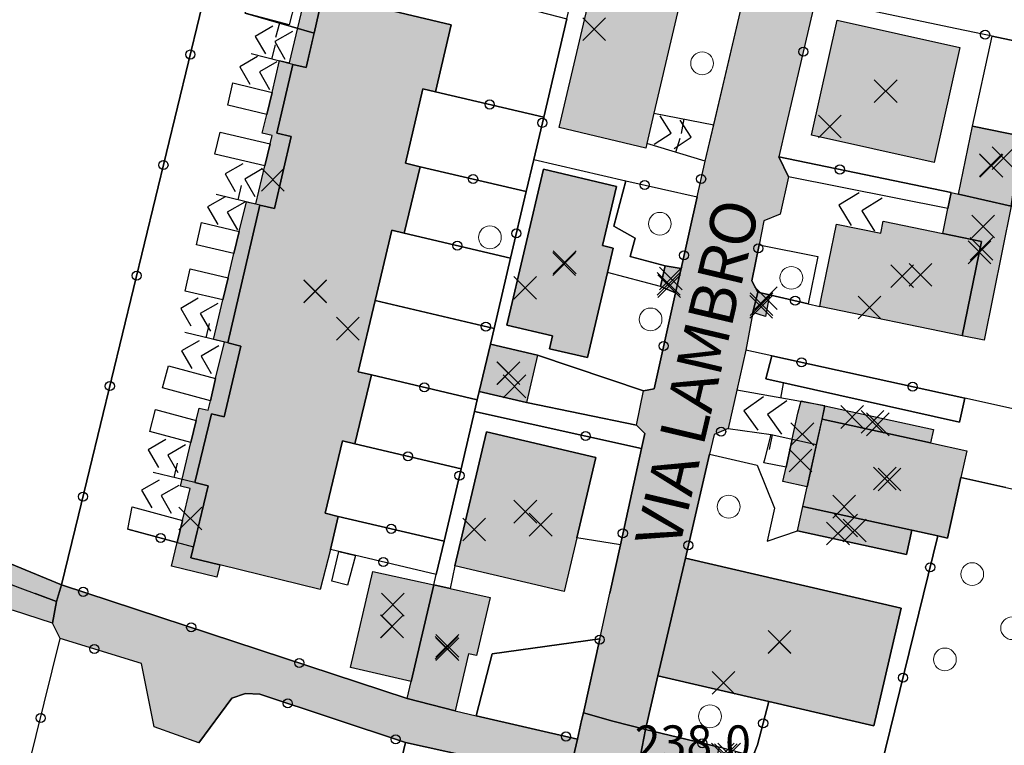
# Model space of a CAD drawing. Units: metres. Extents: x 514790 to 518610, y 5056590 to 5062810.
# Drawn here: x 516296 to 516382, y 5056982 to 5057046 of the extents above; entities that cross this region are included whole.
import ezdxf

# ---------------------------------------------------------------- set-up
doc = ezdxf.new("R2010")
doc.units = ezdxf.units.M
doc.header["$LTSCALE"] = 2
doc.header["$MEASUREMENT"] = 0
doc.header["$PDMODE"] = 3
doc.header["$PDSIZE"] = 1
for name, pattern in [('L04', [0]), ('L05', [0]), ('L10', [1.7, 1, -0.7])]:
    doc.linetypes.add(name, pattern=pattern)
for name, color, linetype in [('ALBERI', 3, 'Continuous'), ('ALBERO ISOLATO', 3, 'Continuous'), ('ALTEZZA RELATIVA EDIFICIO', 7, 'Continuous'), ('BORDO STRADA ASFALTATO', 2, 'Continuous'), ('BOX', 251, 'Continuous'), ('CAMP_EDIF_MIN', 39, 'Continuous'), ('CAMP_EDIF_RES', 35, 'Continuous'), ('CAMP_TETTOIA', 9, 'Continuous'), ('CAMP_VIAB', 8, 'Continuous'), ('CANCELLATA', 1, 'L04'), ('EDIFICIO RESIDENZIALE', 35, 'Continuous'), ('ELEMENTO DI COPERTURA TETTOIA', 7, 'Continuous'), ('ELEMENTO DIVISORIO', 1, 'L05'), ('INCROCIO PAVIMENTATO', 2, 'Continuous'), ('INGRESSO', 2, 'Continuous'), ('MARCIAPIEDE', 2, 'L10'), ('NON_IMPORTARE A060401', 7, 'Continuous'), ('ORTO', 3, 'Continuous'), ('PIANO QUOTATO', 7, 'Continuous'), ('PUNTO QUOTATO EDIFICIO GRONDA', 7, 'Continuous'), ('PUNTO QUOTATO EDIFICIO PIEDE', 7, 'Continuous'), ('RECINZIONE', 1, 'L04'), ('SCALE', 7, 'Continuous'), ("UNITA' VOLUMETRICA AL SUOLO", 253, 'Continuous'), ('VESTIZIONE ELEMENTO DIVISORIO', 1, 'Continuous'), ('VESTIZIONE RAMPE', 7, 'Continuous'), ('VESTIZIONE RECINZIONI', 1, 'Continuous'), ('VESTIZIONE VIALETTI', 3, 'Continuous'), ("VIABILITA'_Toponomastica", 1, 'Continuous')]:
    doc.layers.add(name, color=color, linetype=linetype)
doc.styles.get("Standard").update_dxf_attribs({"font": 'ARIAL.TTF'})

# ---------------------------------------------------------------- blocks, each defined once
blk = doc.blocks.new('RECI2')
at = {"layer": 'VESTIZIONE RECINZIONI'}
blk.add_circle((0, 0), 0.4, dxfattribs=at)
blk = doc.blocks.new('MURO2')
at = {"layer": 'VESTIZIONE ELEMENTO DIVISORIO'}
blk.add_line((0, 0), (0, -1.3), dxfattribs=at)

msp = doc.modelspace()

# ---------------------------------------------------------------- hatches: boundary and pattern name
at = {"layer": 'CAMP_EDIF_MIN', "linetype": 'Continuous'}
for points in [[(516382.791, 5057029.72), (516378.167, 5057030.756), (516379.402, 5057036.753), (516383.87, 5057035.835), (516383.285, 5057032.562), (516382.959, 5057030.698)], [(516378.167, 5057030.756), (516382.791, 5057029.72), (516380.426, 5057017.919), (516378.487, 5057018.318), (516380.192, 5057026.608), (516376.79, 5057027.308), (516377.24, 5057029.499), (516377.528, 5057030.899)], [(516353.774, 5057024.229), (516353.294, 5057022.097), (516351.981, 5057022.649), (516352.304, 5057024.093), (516352.386, 5057024.459)], [(516361.567, 5057021.911), (516361.194, 5057020.022), (516360.102, 5057020.349), (516360.515, 5057022.162)], [(516341.166, 5057016.606), (516340.188, 5057012.449), (516336.035, 5057013.426), (516337.011, 5057017.583)], [(516332.04, 5056996.405), (516330.047, 5056987.91), (516324.708, 5056989.149), (516326.668, 5056997.594)], [(516330.047, 5056987.91), (516332.04, 5056996.405), (516333.481, 5056996.087), (516336.996, 5056995.309), (516335.781, 5056990.188), (516335.101, 5056990.348), (516333.916, 5056985.323), (516329.701, 5056986.423)]]:
    msp.add_hatch(color=256, dxfattribs=at).paths.add_polyline_path(points)
at = {"layer": 'CAMP_EDIF_RES', "linetype": 'Continuous'}
for points in [[(516359.982, 5057057.756), (516358.569, 5057051.747), (516354.854, 5057052.62), (516351.39, 5057037.891), (516350.762, 5057035.223), (516350.668, 5057034.825), (516343.051, 5057036.616), (516348.65, 5057060.422)], [(516333.569, 5057045.656), (516332.185, 5057039.769), (516331.08, 5057040.029), (516329.543, 5057033.485), (516330.823, 5057033.184), (516329.436, 5057027.34), (516328.357, 5057027.593), (516326.877, 5057021.411), (516325.379, 5057015.153), (516326.554, 5057014.877), (516325.093, 5057008.821), (516324.013, 5057009.075), (516322.481, 5057002.704), (516323.638, 5057002.432), (516322.943, 5056999.517), (516322.055, 5056996.011), (516313.215, 5056998.178), (516310.671, 5056998.775), (516310.904, 5056999.769), (516312.183, 5057005.125), (516311.027, 5057005.403), (516312.479, 5057011.458), (516313.603, 5057011.188), (516315.081, 5057017.411), (516313.919, 5057017.688), (516316.752, 5057029.801), (516318.039, 5057029.505), (516319.499, 5057035.836), (516318.248, 5057036.122), (516319.628, 5057042.18), (516320.824, 5057041.911), (516321.505, 5057044.92), (516322.273, 5057048.309), (516325.02, 5057047.664)], [(516378.29, 5057043.663), (516376.025, 5057033.546), (516365.241, 5057035.96), (516367.507, 5057046.077)], [(516347.305, 5057023.89), (516345.542, 5057016.396), (516342.216, 5057017.178), (516342.483, 5057018.312), (516338.452, 5057019.26), (516341.674, 5057032.957), (516348.087, 5057031.449), (516346.865, 5057026.254), (516347.808, 5057026.032)], [(516371.553, 5057028.384), (516376.79, 5057027.308), (516380.192, 5057026.608), (516378.487, 5057018.318), (516365.969, 5057020.893), (516366.107, 5057021.564), (516367.458, 5057028.135), (516371.338, 5057027.337)], [(516378.377, 5057005.857), (516377.209, 5057000.526), (516376.364, 5057000.711), (516374.058, 5057001.216), (516373.588, 5056999.068), (516364.021, 5057001.165), (516364.492, 5057003.313), (516364.869, 5057005.035), (516365.684, 5057008.753), (516366.175, 5057010.992), (516366.43, 5057012.156), (516375.975, 5057010.08), (516375.716, 5057008.901), (516378.892, 5057008.205)], [(516344.613, 5057000.545), (516343.506, 5056995.832), (516333.9, 5056998.09), (516336.665, 5057009.86), (516346.272, 5057007.602)], [(516373.142, 5056994.359), (516370.724, 5056984.005), (516361.486, 5056986.146), (516351.744, 5056988.403), (516354.159, 5056998.773)]]:
    msp.add_hatch(color=256, dxfattribs=at).paths.add_polyline_path(points)
at = {"layer": 'CAMP_TETTOIA', "linetype": 'Continuous'}
for points in [[(516313.215, 5056998.178), (516312.957, 5056997.093), (516308.972, 5056998.043), (516309.473, 5057000.142), (516309.936, 5057002.083), (516310.603, 5057004.88), (516309.756, 5057005.083), (516310.674, 5057008.932), (516311.138, 5057010.875), (516311.395, 5057011.954), (516312.189, 5057011.764), (516312.39, 5057012.605), (516312.855, 5057014.554), (516313.619, 5057017.76), (516312.664, 5057017.988), (516313.493, 5057021.464), (516313.957, 5057023.408), (516314.465, 5057025.539), (516314.929, 5057027.483), (516315.554, 5057030.105), (516316.378, 5057029.909), (516317.176, 5057033.253), (516317.639, 5057035.196), (516317.812, 5057035.921), (516316.957, 5057036.125), (516317.35, 5057037.769), (516317.814, 5057039.717), (516318.481, 5057042.514), (516319.336, 5057042.31), (516321.105, 5057049.726), (516325.275, 5057048.732), (516325.02, 5057047.664), (516322.273, 5057048.309), (516320.824, 5057041.911), (516319.628, 5057042.18), (516318.248, 5057036.122), (516319.499, 5057035.836), (516318.039, 5057029.505), (516316.752, 5057029.802), (516313.919, 5057017.688), (516315.081, 5057017.411), (516313.603, 5057011.188), (516312.479, 5057011.458), (516311.027, 5057005.403), (516312.183, 5057005.125), (516310.668, 5056998.782)], [(516364.869, 5057005.035), (516362.733, 5057005.503), (516363.008, 5057006.756), (516363.547, 5057009.217), (516364.053, 5057011.524), (516364.325, 5057012.608), (516366.43, 5057012.156)]]:
    msp.add_hatch(color=256, dxfattribs=at).paths.add_polyline_path(points)
at = {"layer": 'CAMP_VIAB'}
for points in [[(516376.852, 5057096.244), (516373.143, 5057080.28), (516371.636, 5057073.81), (516371.01, 5057071.122), (516368.589, 5057060.725), (516366.563, 5057052.027), (516365.609, 5057047.933), (516363.06, 5057036.988), (516362.375, 5057034.05), (516363.237, 5057032.298), (516362.501, 5057029.02), (516361.068, 5057028.434), (516360.644, 5057026.315), (516360.011, 5057023.145), (516360.515, 5057022.162), (516360.102, 5057020.349), (516359.486, 5057017.042), (516358.685, 5057013.518), (516357.919, 5057010.152), (516356.685, 5057009.62), (516356.286, 5057007.903), (516354.159, 5056998.773), (516351.744, 5056988.403), (516350.652, 5056983.687), (516347.789, 5056984.422), (516345.189, 5056985.17), (516346.63, 5056991.67), (516347.509, 5056995.684), (516348.441, 5056999.947), (516350.293, 5057008.412), (516350.578, 5057009.716), (516349.861, 5057010.443), (516350.48, 5057013.48), (516351.399, 5057013.66), (516353.294, 5057022.097), (516353.774, 5057024.229), (516355.188, 5057030.525), (516355.898, 5057033.68), (516356.671, 5057036.877), (516358.991, 5057046.86), (516359.927, 5057050.89), (516361.961, 5057059.344), (516364.794, 5057071.89), (516365.676, 5057076.191), (516368.073, 5057087.12), (516368.397, 5057088.597), (516370.421, 5057097.819), (516373.876, 5057096.979)], [(516233.381, 5057019.758), (516233.929, 5057019.553), (516285.239, 5057000.01), (516298.867, 5056994.944), (516298.495, 5056993.031), (516295.005, 5056994.176), (516285.78, 5056997.205), (516252.655, 5057006.011), (516219.071, 5057018.003), (516218.778, 5057016.847), (516217.723, 5057012.693), (516217.399, 5057012.776), (516214.76, 5057013.427), (516215.002, 5057014.363), (516197.934, 5057019.099), (516199.951, 5057026.617), (516200.901, 5057030.158), (516201.126, 5057029.922), (516215.744, 5057025.68), (516216.305, 5057025.797), (516216.611, 5057025.983), (516217.087, 5057026.606), (516218.093, 5057027.455), (516221.747, 5057026.379), (516221.677, 5057026.069), (516221.312, 5057024.27)], [(516230.749, 5057022.512), (516232.517, 5057021.832), (516232.999, 5057021.647), (516233.972, 5057021.276), (516234.554, 5057023.026), (516287.607, 5057003.094), (516286.924, 5057001.37), (516287.835, 5057001.031), (516288.239, 5057000.881), (516290.343, 5057000.097), (516299.313, 5056996.422), (516298.867, 5056994.944), (516285.239, 5057000.01), (516286.114, 5057002.754), (516237.167, 5057020.953), (516233.381, 5057019.758), (516221.312, 5057024.27), (516221.677, 5057026.069), (516221.747, 5057026.379)], [(516344.674, 5056982.844), (516344.202, 5056980.861), (516343.914, 5056979.384), (516329.535, 5056982.553), (516316.728, 5056986.811), (516315.471, 5056986.855), (516314.283, 5056986.445), (516311.387, 5056982.513), (516307.447, 5056983.939), (516306.329, 5056989.491), (516299.189, 5056991.711), (516298.495, 5056993.031), (516298.867, 5056994.944), (516299.313, 5056996.422), (516329.701, 5056986.423), (516333.916, 5056985.323), (516335.757, 5056984.899)], [(516350.652, 5056983.687), (516350.059, 5056980.656), (516349.573, 5056978.198), (516345.812, 5056978.986), (516343.914, 5056979.384), (516344.202, 5056980.861), (516344.674, 5056982.844), (516345.036, 5056984.479), (516345.189, 5056985.17), (516347.789, 5056984.422)], [(516367.552, 5056974.633), (516349.573, 5056978.198), (516350.059, 5056980.656), (516350.652, 5056983.687), (516357.116, 5056982.129), (516356.852, 5056981.117), (516358.337, 5056980.759), (516358.595, 5056981.75), (516360.13, 5056981.359), (516359.902, 5056980.471), (516362.015, 5056979.901), (516362.246, 5056980.756), (516367.763, 5056979.361), (516370.899, 5056978.545), (516370.312, 5056976.195), (516369.806, 5056974.172)]]:
    msp.add_hatch(color=256, dxfattribs=at).paths.add_polyline_path(points)

# ---------------------------------------------------------------- linework, layer by layer
for points in [[(516365.609, 5057047.933, 238.815), (516363.06, 5057036.988, 238.662), (516362.375, 5057034.05, 238.39), (516363.237, 5057032.298, 238.792), (516362.501, 5057029.02, 238.742), (516361.068, 5057028.434, 238.822), (516360.644, 5057026.315, 238.826), (516360.011, 5057023.145, 238.832), (516360.515, 5057022.162, 238.624), (516360.102, 5057020.349, 238.342), (516359.486, 5057017.042, 238.188), (516358.685, 5057013.518, 238.736), (516357.919, 5057010.152, 238.762), (516356.685, 5057009.62, 238.762), (516356.286, 5057007.903, 238.731), (516354.159, 5056998.773, 238.532), (516351.744, 5056988.403, 238.532), (516350.652, 5056983.687, 238.007), (516347.789, 5056984.422, 238.55), (516345.189, 5056985.17, 238.213), (516346.63, 5056991.67, 238.382), (516347.509, 5056995.684, 238.202), (516348.441, 5056999.947, 238.276), (516350.293, 5057008.412, 238.421), (516350.578, 5057009.716, 238.452), (516349.861, 5057010.443, 238.412), (516350.48, 5057013.48, 238.252), (516351.399, 5057013.66, 238.212), (516353.294, 5057022.097, 238.348), (516353.774, 5057024.229, 238.285), (516355.188, 5057030.525, 238.447), (516355.898, 5057033.68, 238.085), (516356.671, 5057036.877, 238.509), (516358.991, 5057046.86, 238.442)], [(516285.239, 5057000.01, 238.5), (516298.867, 5056994.944, 238.012), (516298.495, 5056993.031, 238.012), (516295.005, 5056994.176, 238.218)], [(516344.674, 5056982.844, 238.152), (516344.202, 5056980.861, 237.845), (516343.914, 5056979.384, 237.792), (516329.535, 5056982.553, 238.733), (516316.728, 5056986.811, 238.632), (516315.471, 5056986.855, 238.623), (516314.283, 5056986.445, 238.614), (516311.387, 5056982.513, 238.62), (516307.447, 5056983.939, 238.62), (516306.329, 5056989.491, 238.62), (516299.189, 5056991.711, 238.42), (516298.495, 5056993.031, 238.012), (516298.867, 5056994.944, 238.012), (516299.313, 5056996.422, 238.42), (516329.701, 5056986.423, 237.897), (516333.916, 5056985.323, 238.039), (516335.757, 5056984.899, 238.065), (516344.674, 5056982.844, 238.152)], [(516367.552, 5056974.633, 237.975), (516349.573, 5056978.198, 237.688), (516350.059, 5056980.656, 237.836), (516350.652, 5056983.687, 238.007), (516357.116, 5056982.129, 238.161), (516356.852, 5056981.117, 238.161), (516358.337, 5056980.759, 238.186), (516358.595, 5056981.75, 238.039), (516360.13, 5056981.359, 238.233), (516359.902, 5056980.471, 238.372), (516362.015, 5056979.901, 238.372), (516362.246, 5056980.756, 238.372), (516367.763, 5056979.361, 237.839), (516370.899, 5056978.545, 237.806), (516370.312, 5056976.195, 237.829), (516369.806, 5056974.172, 237.887), (516367.552, 5056974.633, 237.975)]]:
    msp.add_polyline3d(points)
at = {"layer": 'ALBERI'}
msp.add_polyline3d([(516328.351, 5056899.674, 237.695), (516313.894, 5056834.37, 237.551), (516297.032, 5056834.917, 237.18), (516297.548, 5056837.279, 237.31), (516324.592, 5056961.792, 238.423), (516329.535, 5056982.553, 238.733), (516343.914, 5056979.384, 237.792), (516345.812, 5056978.986, 237.91), (516345.167, 5056975.636, 238.189), (516333.94, 5056924.921, 238.073), (516328.351, 5056899.674, 237.695)], dxfattribs=at)
at = {"layer": 'ALBERO ISOLATO', "lineweight": 0}
for centre in [(516355.628, 5057042.269, 238.744), (516351.911, 5057028.167, 237.862), (516336.971, 5057026.968, 238.142), (516363.473, 5057023.409, 238.826), (516351.1, 5057019.754, 237.622), (516357.964, 5057003.285, 238.862), (516379.377, 5056997.357, 237.764), (516382.886, 5056992.6, 237.772), (516376.977, 5056989.857, 237.764), (516356.321, 5056984.852, 237.832)]:
    msp.add_circle(centre, 1, dxfattribs=at)
at = {"layer": 'ALTEZZA RELATIVA EDIFICIO'}
for p in [(516371.766, 5057039.812), (516381.057, 5057033.247), (516380.021, 5057025.654), (516343.544, 5057024.773), (516352.877, 5057023.353), (516373.226, 5057023.566), (516321.608, 5057022.218), (516360.846, 5057021.103), (516338.6, 5057015.016), (516371.085, 5057010.53), (516371.692, 5057005.759), (516340.086, 5057002.846), (516369.04, 5057001.19), (516328.369, 5056992.767), (516362.44, 5056991.386), (516333.227, 5056991.05), (516357.722, 5056981.44)]:
    msp.add_point(p, dxfattribs=at)
at = {"layer": 'BORDO STRADA ASFALTATO'}
for points in [[(516365.609, 5057047.933, 238.815), (516363.06, 5057036.988, 238.662), (516362.375, 5057034.05, 238.39), (516363.237, 5057032.298, 238.792), (516362.501, 5057029.02, 238.742), (516361.068, 5057028.435, 238.822), (516360.644, 5057026.315, 238.826), (516360.011, 5057023.146, 238.832), (516360.515, 5057022.162, 238.624), (516360.102, 5057020.349, 238.342), (516359.487, 5057017.042, 238.188), (516358.685, 5057013.518, 238.736), (516357.919, 5057010.152, 238.762), (516356.685, 5057009.62, 238.762), (516356.286, 5057007.903, 238.731), (516354.159, 5056998.773, 238.532), (516351.744, 5056988.404, 238.532), (516350.652, 5056983.687, 238.007), (516357.116, 5056982.13, 238.161)], [(516290.343, 5057000.097, 238.519), (516299.313, 5056996.422, 238.42), (516329.701, 5056986.423, 237.897), (516333.916, 5056985.323, 238.039), (516335.757, 5056984.899, 238.065), (516344.674, 5056982.844, 238.152), (516345.036, 5056984.479, 238.195), (516345.19, 5056985.17, 238.213), (516346.63, 5056991.67, 238.382), (516347.508, 5056995.685, 238.202), (516348.441, 5056999.947, 238.276), (516350.293, 5057008.412, 238.421), (516350.578, 5057009.716, 238.452), (516349.861, 5057010.443, 238.412), (516350.48, 5057013.48, 238.252), (516351.399, 5057013.66, 238.212), (516353.294, 5057022.097, 238.348), (516353.774, 5057024.229, 238.285), (516355.188, 5057030.526, 238.447), (516355.898, 5057033.68, 238.085), (516356.671, 5057036.878, 238.509), (516358.99, 5057046.86, 238.442)], [(516343.914, 5056979.384, 237.792), (516329.536, 5056982.553, 238.733), (516316.729, 5056986.811, 238.632), (516315.471, 5056986.856, 238.623), (516314.283, 5056986.445, 238.614), (516311.387, 5056982.513, 238.62), (516307.447, 5056983.939, 238.62), (516306.329, 5056989.491, 238.62), (516299.189, 5056991.711, 238.42), (516298.495, 5056993.031, 238.012), (516295.005, 5056994.177, 238.218)]]:
    msp.add_polyline3d(points, dxfattribs=at)
at = {"layer": 'BOX'}
for points in [[(516382.791, 5057029.72, 238.5), (516378.167, 5057030.756, 238.503), (516379.402, 5057036.753, 238.031), (516383.87, 5057035.835, 239.082), (516383.285, 5057032.562, 238.555), (516382.959, 5057030.698, 238.248), (516382.791, 5057029.72, 238.5)], [(516378.167, 5057030.756, 238.503), (516382.791, 5057029.72, 238.5), (516380.426, 5057017.919, 238.012), (516378.487, 5057018.318, 238.382), (516380.192, 5057026.608, 238.382), (516376.79, 5057027.308, 237.183), (516377.24, 5057029.499, 237.183), (516377.528, 5057030.899, 238.503), (516378.167, 5057030.756, 238.503)], [(516341.166, 5057016.606, 238.342), (516340.188, 5057012.449, 238.342), (516336.035, 5057013.426, 238.8), (516337.011, 5057017.583, 238.8), (516341.166, 5057016.606, 238.342)], [(516332.04, 5056996.405, 238.104), (516330.047, 5056987.91, 238.192), (516324.708, 5056989.149, 238.352), (516326.668, 5056997.594, 238.352), (516332.04, 5056996.405, 238.104)], [(516330.047, 5056987.91, 238.192), (516332.04, 5056996.405, 238.104), (516333.481, 5056996.087, 238.083), (516336.996, 5056995.309, 238.032), (516335.781, 5056990.188, 238.032), (516335.101, 5056990.348, 238.032), (516333.916, 5056985.323, 238.039), (516329.701, 5056986.423, 237.897), (516330.047, 5056987.91, 238.192)]]:
    msp.add_polyline3d(points, dxfattribs=at)
at = {"layer": 'CANCELLATA'}
for p, q in [((516356.671, 5057036.877, 238.509), (516358.991, 5057046.86, 238.442)), ((516332.185, 5057039.769, 238.942), (516341.697, 5057037.535, 238.34)), ((516330.823, 5057033.184, 238.942), (516340.164, 5057031.01, 238.3)), ((516355.188, 5057030.525, 238.447), (516355.898, 5057033.68, 238.085)), ((516338.787, 5057025.144, 238.632), (516329.436, 5057027.34, 238.942)), ((516326.877, 5057021.411, 238.942), (516337.333, 5057018.956, 238.813)), ((516335.862, 5057012.691, 238.564), (516326.554, 5057014.877, 238.942)), ((516335.619, 5057011.653, 238.8), (516350.293, 5057008.412, 238.421)), ((516357.919, 5057010.152, 238.762), (516356.685, 5057009.62, 238.762)), ((516325.093, 5057008.821, 238.942), (516334.439, 5057006.626, 238.838)), ((516323.638, 5057002.432, 238.942), (516332.942, 5057000.247, 238.859)), ((516332.257, 5056997.33, 238.591), (516322.943, 5056999.517, 238.352)), ((516261.493, 5056839.089, 236.86), (516299.189, 5056991.711, 238.42)), ((516361.486, 5056986.146, 238.532), (516360.508, 5056982.339, 238.192))]:
    msp.add_line(p, q, dxfattribs=at)
for points in [[(516329.701, 5056986.423, 237.897), (516299.313, 5056996.422, 238.42), (516300.8, 5057002.553, 237.793), (516313.375, 5057054.389, 238.088), (516314.705, 5057059.87, 238.376), (516318.18, 5057074.139, 238.525)], [(516337.011, 5057017.583, 238.8), (516337.333, 5057018.956, 238.813), (516338.787, 5057025.144, 238.632), (516340.164, 5057031.01, 238.3), (516340.82, 5057033.8, 238.325), (516341.697, 5057037.535, 238.34), (516343.725, 5057046.169, 238.532), (516347.619, 5057062.75, 238.444)], [(516390.3, 5057042.725, 238.497), (516381.124, 5057044.661, 238.518), (516378.012, 5057045.317, 238.577), (516365.609, 5057047.933, 238.815), (516363.06, 5057036.988, 238.662)], [(516377.528, 5057030.899, 238.503), (516362.375, 5057034.05, 238.39), (516363.237, 5057032.298, 238.792)], [(516340.82, 5057033.8, 238.325), (516348.932, 5057031.951, 238.394), (516355.188, 5057030.525, 238.447), (516353.774, 5057024.229, 238.285)], [(516362.501, 5057029.02, 238.742), (516361.068, 5057028.434, 238.822), (516360.644, 5057026.315, 238.826), (516360.011, 5057023.145, 238.832), (516360.515, 5057022.162, 238.624)], [(516353.294, 5057022.097, 238.348), (516351.399, 5057013.66, 238.212), (516350.48, 5057013.48, 238.252)], [(516361.567, 5057021.911, 238.537), (516364.965, 5057021.126, 238.826), (516365.969, 5057020.893, 238.382)], [(516383.876, 5057011.698, 237.914), (516378.718, 5057012.829, 238.503), (516361.758, 5057016.546, 238.503), (516359.486, 5057017.042, 238.188), (516358.685, 5057013.518, 238.736)], [(516332.04, 5056996.405, 238.104), (516332.257, 5056997.33, 238.591), (516332.942, 5057000.247, 238.859), (516334.439, 5057006.626, 238.838), (516335.619, 5057011.653, 238.8), (516335.862, 5057012.691, 238.564), (516336.035, 5057013.426, 238.8)], [(516349.861, 5057010.443, 238.412), (516350.578, 5057009.716, 238.452), (516350.293, 5057008.412, 238.421), (516348.441, 5056999.947, 238.276), (516347.509, 5056995.684, 238.202)], [(516356.685, 5057009.62, 238.762), (516356.286, 5057007.903, 238.731), (516354.159, 5056998.773, 238.532)], [(516307.447, 5056983.939, 238.62), (516306.329, 5056989.491, 238.62), (516299.189, 5056991.711, 238.42)], [(516333.916, 5056985.323, 238.039), (516335.757, 5056984.899, 238.065), (516344.674, 5056982.844, 238.152), (516345.036, 5056984.479, 238.195), (516345.189, 5056985.17, 238.213), (516346.63, 5056991.67, 238.382)], [(516351.744, 5056988.403, 238.532), (516350.652, 5056983.687, 238.007), (516357.116, 5056982.129, 238.161)], [(516311.387, 5056982.513, 238.62), (516314.283, 5056986.445, 238.614), (516315.471, 5056986.855, 238.623), (516316.728, 5056986.811, 238.632), (516329.535, 5056982.553, 238.733), (516324.592, 5056961.792, 238.423), (516297.548, 5056837.279, 237.31)]]:
    msp.add_polyline3d(points, dxfattribs=at)
at = {"layer": 'EDIFICIO RESIDENZIALE'}
for points, elevation in [([(516378.29, 5057043.663), (516376.025, 5057033.546), (516365.241, 5057035.96), (516367.507, 5057046.077), (516378.29, 5057043.663)], 238.492), ([(516347.305, 5057023.89), (516345.542, 5057016.396), (516342.216, 5057017.178), (516342.483, 5057018.312), (516338.452, 5057019.26), (516341.674, 5057032.957), (516348.087, 5057031.449), (516346.865, 5057026.254), (516347.808, 5057026.032), (516347.305, 5057023.89)], 238.012), ([(516344.613, 5057000.545), (516343.506, 5056995.832), (516333.9, 5056998.09), (516336.665, 5057009.86), (516346.272, 5057007.602), (516344.613, 5057000.545)], 238.162), ([(516373.142, 5056994.359), (516370.724, 5056984.005), (516361.486, 5056986.146), (516351.744, 5056988.403), (516354.159, 5056998.773), (516373.142, 5056994.359)], 238.532)]:
    msp.add_lwpolyline(points, close=True, dxfattribs=dict(at, elevation=elevation))
for points in [[(516359.982, 5057057.756, 238.302), (516358.569, 5057051.747, 238.302), (516354.854, 5057052.62, 238.302), (516351.39, 5057037.891, 237.181), (516350.762, 5057035.223, 236.804), (516350.668, 5057034.825, 238.302), (516343.051, 5057036.616, 238.302), (516348.65, 5057060.422, 238.302), (516359.982, 5057057.756, 238.302)], [(516333.569, 5057045.656, 238.942), (516332.185, 5057039.769, 238.942), (516331.08, 5057040.029, 238.942), (516329.543, 5057033.485, 238.942), (516330.823, 5057033.184, 238.942), (516329.436, 5057027.34, 238.942), (516328.357, 5057027.593, 238.942), (516326.877, 5057021.411, 238.942), (516325.379, 5057015.153, 238.942), (516326.554, 5057014.877, 238.942), (516325.093, 5057008.821, 238.942), (516324.013, 5057009.075, 238.942), (516322.481, 5057002.704, 238.942), (516323.638, 5057002.432, 238.942), (516322.943, 5056999.517, 238.352), (516322.055, 5056996.011, 238.352), (516313.215, 5056998.178, 237.819), (516310.671, 5056998.775, 238.112), (516310.904, 5056999.769, 238.142), (516312.183, 5057005.125, 238.942), (516311.027, 5057005.403, 238.942), (516312.479, 5057011.458, 238.942), (516313.603, 5057011.188, 238.942), (516315.081, 5057017.411, 238.942), (516313.919, 5057017.688, 238.942), (516316.752, 5057029.801, 238.942), (516318.039, 5057029.505, 238.942), (516319.499, 5057035.836, 238.942), (516318.248, 5057036.122, 238.942), (516319.628, 5057042.18, 238.942), (516320.824, 5057041.911, 238.942), (516321.505, 5057044.92, 238.942), (516322.273, 5057048.309, 238.942)], [(516325.02, 5057047.664, 238.942), (516333.569, 5057045.656, 238.942)], [(516371.553, 5057028.384, 238.382), (516376.79, 5057027.308, 237.183), (516380.192, 5057026.608, 238.382), (516378.487, 5057018.318, 238.382), (516365.969, 5057020.893, 238.382), (516366.107, 5057021.564, 238.382), (516367.458, 5057028.135, 238.382), (516371.338, 5057027.337, 238.382), (516371.553, 5057028.384, 238.382)], [(516378.377, 5057005.857, 238.472), (516377.209, 5057000.526, 238.472), (516376.364, 5057000.711, 238.442), (516374.058, 5057001.216, 238.362), (516373.588, 5056999.068, 238.252), (516364.021, 5057001.165, 238.252), (516364.492, 5057003.313, 238.325), (516364.869, 5057005.035, 238.472), (516365.684, 5057008.753, 238.333), (516366.175, 5057010.992, 238.333), (516366.43, 5057012.156, 238.503), (516375.975, 5057010.08, 238.252), (516375.716, 5057008.901, 238.399), (516378.892, 5057008.205, 238.472), (516378.377, 5057005.857, 238.472)]]:
    msp.add_polyline3d(points, dxfattribs=at)
at = {"layer": 'ELEMENTO DI COPERTURA TETTOIA'}
for points, elevation in [([(516313.215, 5056998.178), (516312.957, 5056997.093), (516308.972, 5056998.043), (516309.473, 5057000.142), (516309.936, 5057002.083), (516310.603, 5057004.88), (516309.756, 5057005.083), (516310.674, 5057008.932), (516311.138, 5057010.875), (516311.395, 5057011.954), (516312.189, 5057011.764), (516312.39, 5057012.605), (516312.855, 5057014.554), (516313.619, 5057017.76), (516312.664, 5057017.988), (516313.493, 5057021.464), (516313.957, 5057023.408), (516314.465, 5057025.539), (516314.929, 5057027.483), (516315.554, 5057030.105), (516316.378, 5057029.909), (516317.176, 5057033.253), (516317.639, 5057035.196), (516317.812, 5057035.921), (516316.957, 5057036.125), (516317.35, 5057037.769), (516317.814, 5057039.717), (516318.481, 5057042.514), (516319.336, 5057042.31), (516321.105, 5057049.726)], 242.522), ([(516322.273, 5057048.309), (516320.824, 5057041.911), (516319.628, 5057042.18), (516318.248, 5057036.122), (516319.499, 5057035.836), (516318.039, 5057029.505), (516316.752, 5057029.802), (516313.919, 5057017.688), (516315.081, 5057017.411), (516313.603, 5057011.188), (516312.479, 5057011.458), (516311.027, 5057005.403), (516312.183, 5057005.125), (516310.668, 5056998.782), (516313.215, 5056998.178)], 242.522), ([(516364.869, 5057005.035), (516362.733, 5057005.503), (516363.008, 5057006.756), (516363.547, 5057009.217), (516364.053, 5057011.524), (516364.325, 5057012.608), (516366.43, 5057012.156), (516364.869, 5057005.035)], 240.564)]:
    msp.add_lwpolyline(points, dxfattribs=dict(at, elevation=elevation))
at = {"layer": 'ELEMENTO DIVISORIO'}
for p, q in [((516315.443, 5057046.672, 238.362), (516321.506, 5057044.92, 238.942)), ((516319.628, 5057042.18, 238.942), (516315.972, 5057043.112, 237.822)), ((516351.39, 5057037.891, 237.181), (516356.671, 5057036.877, 238.509)), ((516355.898, 5057033.68, 238.085), (516350.762, 5057035.223, 236.804)), ((516316.752, 5057029.801, 238.942), (516312.891, 5057030.74, 237.662)), ((516313.919, 5057017.688, 238.942), (516310.132, 5057018.591, 237.662)), ((516366.43, 5057012.156, 238.503), (516358.685, 5057013.518, 238.736)), ((516311.027, 5057005.403, 238.942), (516307.36, 5057006.28, 237.702))]:
    msp.add_line(p, q, dxfattribs=at)
msp.add_polyline3d([(516357.919, 5057010.152, 238.762), (516361.69, 5057009.623, 238.07), (516365.684, 5057008.753, 238.333)], dxfattribs=at)
at = {"layer": 'INCROCIO PAVIMENTATO'}
msp.add_polyline3d([(516350.652, 5056983.687, 238.007), (516350.059, 5056980.656, 237.836), (516349.573, 5056978.198, 237.688), (516345.812, 5056978.986, 237.91), (516343.914, 5056979.384, 237.792), (516344.202, 5056980.861, 237.845), (516344.674, 5056982.844, 238.152), (516345.036, 5056984.479, 238.195), (516345.189, 5056985.17, 238.213), (516347.789, 5056984.422, 238.55), (516350.652, 5056983.687, 238.007)], dxfattribs=at)
at = {"layer": 'INGRESSO'}
for points in [[(516353.774, 5057024.229, 238.285), (516353.294, 5057022.097, 238.348), (516351.981, 5057022.649, 238.212), (516352.304, 5057024.093, 238.212), (516352.386, 5057024.459, 238.212), (516353.774, 5057024.229, 238.285)], [(516361.567, 5057021.911, 238.537), (516361.194, 5057020.022, 238.342), (516360.102, 5057020.349, 238.342), (516360.515, 5057022.162, 238.624), (516361.567, 5057021.911, 238.537)]]:
    msp.add_polyline3d(points, dxfattribs=at)
at = {"layer": 'MARCIAPIEDE'}
msp.add_polyline3d([(516230.749, 5057022.512, 238.66), (516232.517, 5057021.832, 238.677), (516232.999, 5057021.647, 238.681), (516233.972, 5057021.276, 238.652), (516234.554, 5057023.026, 238.642), (516287.607, 5057003.094, 238.532), (516286.924, 5057001.37, 238.588), (516287.835, 5057001.031, 238.602), (516288.239, 5057000.881, 238.589), (516290.343, 5057000.097, 238.519), (516299.313, 5056996.422, 238.42), (516298.867, 5056994.944, 238.012), (516285.239, 5057000.01, 238.5), (516286.114, 5057002.754, 238.5), (516237.167, 5057020.953, 238.311), (516233.381, 5057019.758, 238.312), (516221.312, 5057024.27, 238.527), (516221.677, 5057026.069, 239.406), (516221.747, 5057026.379, 238.789), (516230.749, 5057022.512, 238.66)], dxfattribs=at)
at = {"layer": 'NON_IMPORTARE A060401', "elevation": 238.012}
msp.add_lwpolyline([(516342.216, 5057017.178), (516345.542, 5057016.396), (516347.305, 5057023.89), (516347.808, 5057026.032), (516346.865, 5057026.254), (516348.087, 5057031.449), (516341.674, 5057032.957), (516338.452, 5057019.26), (516342.483, 5057018.312), (516342.216, 5057017.178)], close=True, dxfattribs=at)
at = {"layer": 'NON_IMPORTARE A060401'}
for points in [[(516284.329, 5057067.885, 239.035), (516297.981, 5057064.415, 239.074), (516312.95, 5057060.313, 238.575), (516314.705, 5057059.87, 238.376), (516313.375, 5057054.389, 238.088), (516300.8, 5057002.553, 237.793), (516299.313, 5056996.422, 238.42), (516290.343, 5057000.097, 238.519)], [(516327.368, 5057050.539, 238.273), (516332.91, 5057049.059, 238.532), (516337.183, 5057047.917, 238.532), (516343.725, 5057046.169, 238.532), (516341.697, 5057037.535, 238.34), (516332.185, 5057039.769, 238.942), (516333.569, 5057045.656, 238.942), (516325.02, 5057047.664, 238.942), (516322.273, 5057048.309, 238.942), (516321.505, 5057044.92, 238.942), (516315.443, 5057046.672, 238.362), (516316.059, 5057048.575, 238.327), (516317.242, 5057053.238, 238.022), (516327.368, 5057050.539, 238.273)], [(516332.185, 5057039.769, 238.942), (516341.697, 5057037.535, 238.34), (516340.82, 5057033.8, 238.325), (516340.164, 5057031.01, 238.3), (516330.823, 5057033.184, 238.942), (516329.543, 5057033.485, 238.942), (516331.08, 5057040.029, 238.942), (516332.185, 5057039.769, 238.942)], [(516377.528, 5057030.899, 238.503), (516377.24, 5057029.499, 237.183), (516363.237, 5057032.298, 238.792), (516362.375, 5057034.05, 238.39), (516377.528, 5057030.899, 238.503)], [(516340.164, 5057031.01, 238.3), (516338.787, 5057025.144, 238.632), (516329.436, 5057027.34, 238.942), (516330.823, 5057033.184, 238.942), (516340.164, 5057031.01, 238.3)], [(516348.932, 5057031.951, 238.394), (516347.863, 5057027.947, 238.412), (516349.746, 5057026.891, 238.412), (516349.304, 5057025.281, 238.312), (516352.386, 5057024.459, 238.212), (516352.304, 5057024.093, 238.212), (516351.981, 5057022.649, 238.212), (516353.294, 5057022.097, 238.348), (516351.399, 5057013.66, 238.212), (516350.48, 5057013.48, 238.252), (516341.166, 5057016.606, 238.342), (516337.011, 5057017.583, 238.8), (516337.333, 5057018.956, 238.813), (516338.787, 5057025.144, 238.632), (516340.164, 5057031.01, 238.3), (516340.82, 5057033.8, 238.325), (516348.932, 5057031.951, 238.394)], [(516352.386, 5057024.459, 238.212), (516349.304, 5057025.281, 238.312), (516349.746, 5057026.891, 238.412), (516347.863, 5057027.947, 238.412), (516348.932, 5057031.951, 238.394), (516355.188, 5057030.525, 238.447), (516353.774, 5057024.229, 238.285), (516352.386, 5057024.459, 238.212)], [(516329.436, 5057027.34, 238.942), (516338.787, 5057025.144, 238.632), (516337.333, 5057018.956, 238.813), (516326.877, 5057021.411, 238.942), (516328.357, 5057027.593, 238.942), (516329.436, 5057027.34, 238.942)], [(516365.795, 5057025.286, 238.826), (516364.965, 5057021.126, 238.826), (516361.567, 5057021.911, 238.537), (516360.515, 5057022.162, 238.624), (516360.011, 5057023.145, 238.832), (516360.644, 5057026.315, 238.826), (516365.795, 5057025.286, 238.826)], [(516337.333, 5057018.956, 238.813), (516337.011, 5057017.583, 238.8), (516336.035, 5057013.426, 238.8), (516335.862, 5057012.691, 238.564), (516326.554, 5057014.877, 238.942), (516325.379, 5057015.153, 238.942), (516326.877, 5057021.411, 238.942), (516337.333, 5057018.956, 238.813)], [(516378.718, 5057012.829, 238.503), (516378.261, 5057010.727, 238.503), (516361.23, 5057014.518, 238.413), (516361.758, 5057016.546, 238.503), (516378.718, 5057012.829, 238.503)], [(516335.862, 5057012.691, 238.564), (516335.619, 5057011.653, 238.8), (516334.439, 5057006.626, 238.838), (516325.093, 5057008.821, 238.942), (516326.554, 5057014.877, 238.942), (516335.862, 5057012.691, 238.564)], [(516350.293, 5057008.412, 238.421), (516335.619, 5057011.653, 238.8), (516335.862, 5057012.691, 238.564), (516336.035, 5057013.426, 238.8), (516340.188, 5057012.449, 238.342), (516349.861, 5057010.443, 238.412), (516350.578, 5057009.716, 238.452), (516350.293, 5057008.412, 238.421)], [(516350.293, 5057008.412, 238.421), (516348.441, 5056999.947, 238.276), (516344.613, 5057000.545, 238.162), (516346.272, 5057007.602, 238.162), (516336.665, 5057009.86, 238.162), (516333.9, 5056998.09, 238.162), (516333.481, 5056996.087, 238.083), (516332.04, 5056996.405, 238.104), (516332.257, 5056997.33, 238.591), (516332.942, 5057000.247, 238.859), (516334.439, 5057006.626, 238.838), (516335.619, 5057011.653, 238.8), (516350.293, 5057008.412, 238.421)], [(516325.093, 5057008.821, 238.942), (516334.439, 5057006.626, 238.838), (516332.942, 5057000.247, 238.859), (516323.638, 5057002.432, 238.942), (516322.481, 5057002.704, 238.942), (516324.013, 5057009.075, 238.942), (516325.093, 5057008.821, 238.942)], [(516376.364, 5057000.711, 238.442), (516370.899, 5056978.545, 237.806), (516367.763, 5056979.361, 237.839), (516362.246, 5056980.756, 238.372), (516362.326, 5056981.053, 238.372), (516360.198, 5056981.623, 238.192), (516360.508, 5056982.339, 238.192), (516361.486, 5056986.146, 238.532), (516370.724, 5056984.005, 238.532), (516373.142, 5056994.359, 238.532), (516354.159, 5056998.773, 238.532), (516356.285, 5057007.903, 238.731), (516360.478, 5057006.926, 238.731), (516361.986, 5057003.147, 238.681), (516361.357, 5057000.253, 238.631), (516364.021, 5057001.165, 238.252), (516373.588, 5056999.068, 238.252), (516374.058, 5057001.216, 238.362), (516376.364, 5057000.711, 238.442)], [(516370.899, 5056978.545, 237.806), (516376.364, 5057000.711, 238.442), (516377.209, 5057000.526, 238.472), (516378.377, 5057005.857, 238.472), (516382.345, 5057004.964, 238.132), (516389.063, 5057003.482, 237.971), (516382.809, 5056977.139, 237.728), (516379.307, 5056977.925, 237.839), (516378.254, 5056976.848, 237.839), (516370.899, 5056978.545, 237.806)], [(516332.942, 5057000.247, 238.859), (516332.257, 5056997.33, 238.591), (516322.943, 5056999.517, 238.352), (516323.638, 5057002.432, 238.942), (516332.942, 5057000.247, 238.859)], [(516345.036, 5056984.479, 238.195), (516344.674, 5056982.844, 238.152), (516335.757, 5056984.899, 238.065), (516337.171, 5056990.358, 237.755), (516346.63, 5056991.67, 238.382), (516345.189, 5056985.17, 238.213), (516345.036, 5056984.479, 238.195)], [(516361.486, 5056986.146, 238.532), (516360.508, 5056982.339, 238.192), (516360.198, 5056981.623, 238.192), (516360.13, 5056981.359, 238.233), (516358.595, 5056981.75, 238.039), (516357.116, 5056982.129, 238.161), (516350.652, 5056983.687, 238.007), (516351.744, 5056988.403, 238.532), (516361.486, 5056986.146, 238.532)]]:
    msp.add_polyline3d(points, dxfattribs=at)
at = {"layer": 'ORTO'}
msp.add_polyline3d([(516397.582, 5057041.117, 238.86), (516395.613, 5057032.327, 238.487), (516395.447, 5057031.584, 238.498), (516394.594, 5057027.775, 238.553), (516394.445, 5057027.11, 238.562), (516385.236, 5057029.173, 238.061), (516382.791, 5057029.72, 238.5), (516382.959, 5057030.698, 238.248), (516383.285, 5057032.562, 238.555), (516383.87, 5057035.835, 239.082), (516379.402, 5057036.753, 238.031), (516381.124, 5057044.661, 238.518), (516390.3, 5057042.725, 238.497), (516397.582, 5057041.117, 238.86)], dxfattribs=at)
at = {"layer": 'PUNTO QUOTATO EDIFICIO GRONDA'}
for p in [(516346.144, 5057045.284, 242.662), (516366.859, 5057036.714, 243.542), (516382.137, 5057033.928, 240.139), (516317.883, 5057032.038, 242.522), (516380.337, 5057027.928, 239.439), (516340.081, 5057022.526, 242.042), (516352.727, 5057022.669, 240.355), (516360.823, 5057020.865, 240.042), (516370.355, 5057020.802, 247.481), (516324.484, 5057018.938, 247.332), (516339.127, 5057013.869, 240.155), (516370.604, 5057010.743, 242.972), (516364.277, 5057007.357, 240.564), (516368.118, 5057003.286, 246.442), (516335.576, 5057001.272, 243.07), (516367.574, 5057000.922, 242.972), (516328.427, 5056994.669, 240.055), (516333.227, 5056990.769, 240.355), (516357.51, 5056987.806, 244.022), (516358.005, 5056981.491, 239.939)]:
    msp.add_point(p, dxfattribs=at)
at = {"layer": 'PUNTO QUOTATO EDIFICIO PIEDE'}
for p in [(516371.766, 5057039.812, 238.492), (516381.024, 5057033.317, 239.082), (516380.201, 5057025.954, 238.012), (516343.507, 5057024.626, 238.012), (516374.833, 5057023.679, 238.382), (516352.688, 5057022.881, 238.212), (516321.615, 5057022.234, 238.942), (516361.242, 5057021.63, 238.342), (516338.592, 5057015.018, 238.342), (516368.823, 5057011.173, 238.252), (516364.443, 5057009.673, 238.252), (516372.097, 5057005.67, 238.472), (516310.631, 5057002.253, 238.942), (516341.433, 5057001.707, 238.162), (516368.283, 5057001.633, 238.252), (516328.36, 5056992.768, 238.352), (516362.444, 5056991.4, 238.532), (516333.158, 5056990.872, 238.032), (516357.445, 5056981.491, 238.039)]:
    msp.add_point(p, dxfattribs=at)
at = {"layer": 'RECINZIONE'}
for p, q in [((516305.129, 5057001.316, 237.765), (516310.904, 5056999.769, 238.142)), ((516370.899, 5056978.545, 237.806), (516376.364, 5057000.711, 238.442))]:
    msp.add_line(p, q, dxfattribs=at)
at = {"layer": 'SCALE'}
for points in [[(516319.823, 5057047.594, 239.412), (516319.318, 5057045.661, 239.412), (516315.443, 5057046.672, 238.362), (516316.059, 5057048.575, 238.327), (516319.823, 5057047.594, 239.412)], [(516317.814, 5057039.717, 239.59), (516317.35, 5057037.769, 239.59), (516313.911, 5057038.587, 238.442), (516314.376, 5057040.543, 238.442), (516317.814, 5057039.717, 239.59)], [(516317.639, 5057035.196, 239.393), (516317.175, 5057033.253, 239.393), (516312.784, 5057034.29, 238.572), (516313.242, 5057036.231, 238.572), (516317.639, 5057035.196, 239.393)], [(516314.929, 5057027.483, 239.121), (516314.465, 5057025.539, 239.121), (516311.165, 5057026.318, 238.338), (516311.623, 5057028.262, 238.338), (516314.929, 5057027.483, 239.121)], [(516313.957, 5057023.408, 239.028), (516313.493, 5057021.464, 239.028), (516310.168, 5057022.239, 238.602), (516310.623, 5057024.19, 238.602), (516313.957, 5057023.408, 239.028)], [(516312.855, 5057014.554, 239.832), (516312.39, 5057012.605, 239.832), (516308.183, 5057013.739, 238.332), (516308.704, 5057015.673, 238.332), (516312.855, 5057014.554, 239.832)], [(516311.138, 5057010.875, 239.312), (516310.674, 5057008.932, 239.312), (516307.053, 5057009.893, 238.512), (516307.571, 5057011.844, 238.512), (516311.138, 5057010.875, 239.312)], [(516363.547, 5057009.217, 239.321), (516363.008, 5057006.756, 239.321), (516361.058, 5057007.156, 238.482), (516361.162, 5057007.562, 238.482), (516361.69, 5057009.623, 238.482), (516363.547, 5057009.217, 239.321)], [(516309.936, 5057002.083, 240.02), (516309.473, 5057000.142, 240.02), (516305.129, 5057001.316, 238.192), (516305.527, 5057003.266, 238.192), (516309.936, 5057002.083, 240.02)], [(516325.14, 5056999.001, 239.413), (516324.446, 5056996.398, 238.065), (516323.071, 5056996.733, 238.514), (516323.683, 5056999.343, 239.433), (516325.14, 5056999.001, 239.413)]]:
    msp.add_polyline3d(points, dxfattribs=at)
at = {"layer": "UNITA' VOLUMETRICA AL SUOLO"}
for points, elevation in [([(516359.982, 5057057.756), (516358.569, 5057051.747), (516354.854, 5057052.62), (516351.39, 5057037.891), (516350.762, 5057035.223), (516350.668, 5057034.825), (516343.051, 5057036.617), (516348.65, 5057060.422), (516359.982, 5057057.756)], 236.804), ([(516378.29, 5057043.663), (516376.025, 5057033.546), (516365.242, 5057035.96), (516367.507, 5057046.077), (516378.29, 5057043.663)], 238.492), ([(516382.791, 5057029.72), (516378.167, 5057030.756), (516379.402, 5057036.753), (516383.87, 5057035.835), (516383.285, 5057032.562), (516382.959, 5057030.698), (516382.791, 5057029.72)], 238.031), ([(516347.305, 5057023.89), (516345.542, 5057016.396), (516342.216, 5057017.178), (516342.483, 5057018.312), (516338.452, 5057019.26), (516341.674, 5057032.957), (516348.087, 5057031.449), (516346.865, 5057026.254), (516347.808, 5057026.032), (516347.305, 5057023.89)], 238.012), ([(516378.167, 5057030.756), (516382.791, 5057029.72), (516380.426, 5057017.919), (516378.487, 5057018.318), (516380.192, 5057026.608), (516376.79, 5057027.308), (516377.24, 5057029.499), (516377.528, 5057030.899), (516378.167, 5057030.756)], 237.183), ([(516376.79, 5057027.308), (516380.192, 5057026.608), (516378.487, 5057018.318), (516365.969, 5057020.893), (516366.107, 5057021.564), (516367.458, 5057028.135), (516371.338, 5057027.337), (516371.553, 5057028.384), (516376.79, 5057027.308)], 237.183), ([(516353.774, 5057024.229), (516353.294, 5057022.097), (516351.981, 5057022.649), (516352.304, 5057024.093), (516352.386, 5057024.459), (516353.774, 5057024.229)], 238.212), ([(516361.567, 5057021.911), (516361.194, 5057020.022), (516360.102, 5057020.349), (516360.515, 5057022.162), (516361.567, 5057021.911)], 238.342), ([(516341.166, 5057016.606), (516340.188, 5057012.449), (516336.035, 5057013.426), (516337.011, 5057017.583), (516341.166, 5057016.606)], 238.342), ([(516375.716, 5057008.901), (516366.175, 5057010.992), (516366.43, 5057012.156), (516375.975, 5057010.081), (516375.716, 5057008.901)], 238.252), ([(516375.716, 5057008.901), (516378.892, 5057008.205), (516378.377, 5057005.857), (516377.209, 5057000.526), (516376.364, 5057000.711), (516374.058, 5057001.216), (516364.492, 5057003.313), (516364.869, 5057005.035), (516365.684, 5057008.753), (516366.175, 5057010.992), (516375.716, 5057008.901)], 238.325), ([(516344.613, 5057000.545), (516343.506, 5056995.832), (516333.9, 5056998.09), (516336.665, 5057009.86), (516346.272, 5057007.602), (516344.613, 5057000.545)], 238.162), ([(516374.058, 5057001.216), (516373.588, 5056999.068), (516364.021, 5057001.165), (516364.492, 5057003.313), (516374.058, 5057001.216)], 238.252), ([(516373.142, 5056994.359), (516370.724, 5056984.005), (516361.486, 5056986.146), (516351.744, 5056988.403), (516354.159, 5056998.773), (516373.142, 5056994.359)], 238.532), ([(516332.04, 5056996.406), (516330.047, 5056987.91), (516324.708, 5056989.149), (516326.668, 5056997.594), (516332.04, 5056996.406)], 238.104), ([(516330.047, 5056987.91), (516332.04, 5056996.406), (516333.481, 5056996.087), (516336.996, 5056995.309), (516335.781, 5056990.188), (516335.101, 5056990.348), (516333.916, 5056985.323), (516329.701, 5056986.423), (516330.047, 5056987.91)], 237.897)]:
    msp.add_lwpolyline(points, close=True, dxfattribs=dict(at, elevation=elevation))
at = {"layer": "UNITA' VOLUMETRICA AL SUOLO", "elevation": 237.819}
msp.add_lwpolyline([(516325.02, 5057047.664), (516333.569, 5057045.656), (516333.569, 5057045.656), (516332.185, 5057039.769), (516331.08, 5057040.029), (516329.544, 5057033.485), (516330.823, 5057033.184), (516329.436, 5057027.34), (516328.357, 5057027.594), (516326.877, 5057021.411), (516325.379, 5057015.153), (516326.554, 5057014.877), (516325.093, 5057008.821), (516324.013, 5057009.075), (516322.481, 5057002.704), (516323.638, 5057002.432), (516322.943, 5056999.517), (516322.055, 5056996.011), (516313.215, 5056998.178), (516310.671, 5056998.775), (516310.904, 5056999.769), (516312.183, 5057005.125), (516311.027, 5057005.403), (516312.479, 5057011.458), (516313.603, 5057011.188), (516315.081, 5057017.411), (516313.919, 5057017.688), (516316.752, 5057029.801), (516318.039, 5057029.505), (516319.499, 5057035.836), (516318.248, 5057036.122), (516319.628, 5057042.18), (516320.824, 5057041.911), (516321.506, 5057044.92), (516322.273, 5057048.309)], dxfattribs=at)
at = {"layer": 'VESTIZIONE RAMPE'}
for p, q in [((516317.885, 5057045.53), (516316.339, 5057044.64)), ((516316.339, 5057044.64), (516317.229, 5057043.094)), ((516319.607, 5057045.066), (516318.061, 5057044.176)), ((516318.061, 5057044.176), (516318.951, 5057042.63)), ((516316.525, 5057042.866), (516314.979, 5057041.976)), ((516314.979, 5057041.976), (516315.869, 5057040.43)), ((516318.247, 5057042.402), (516316.701, 5057041.512)), ((516316.701, 5057041.512), (516317.591, 5057039.966)), ((516352.913, 5057036.142), (516351.929, 5057037.646)), ((516354.672, 5057035.774), (516353.688, 5057037.278)), ((516351.409, 5057035.158), (516352.913, 5057036.142)), ((516353.168, 5057034.79), (516354.672, 5057035.774)), ((516315.236, 5057033.447), (516313.69, 5057032.557)), ((516313.69, 5057032.557), (516314.58, 5057031.011)), ((516316.958, 5057032.983), (516315.412, 5057032.093)), ((516315.412, 5057032.093), (516316.302, 5057030.547)), ((516313.698, 5057030.528), (516312.152, 5057029.638)), ((516369.431, 5057030.889), (516367.647, 5057029.793)), ((516312.152, 5057029.638), (516313.042, 5057028.092)), ((516315.42, 5057030.064), (516313.874, 5057029.174)), ((516367.647, 5057029.793), (516368.743, 5057028.009)), ((516371.467, 5057030.403), (516369.683, 5057029.307)), ((516313.874, 5057029.174), (516314.764, 5057027.628)), ((516369.683, 5057029.307), (516370.779, 5057027.523)), ((516311.331, 5057021.615), (516309.785, 5057020.725)), ((516313.053, 5057021.151), (516311.507, 5057020.261)), ((516309.785, 5057020.725), (516310.675, 5057019.179)), ((516311.507, 5057020.261), (516312.397, 5057018.715)), ((516311.407, 5057017.883), (516309.861, 5057016.993)), ((516309.861, 5057016.993), (516310.751, 5057015.447)), ((516313.129, 5057017.419), (516311.583, 5057016.529)), ((516311.583, 5057016.529), (516312.473, 5057014.983)), ((516361.016, 5057012.945), (516359.308, 5057011.717)), ((516363.092, 5057012.606), (516361.384, 5057011.378)), ((516359.308, 5057011.717), (516360.536, 5057010.009)), ((516361.384, 5057011.378), (516362.612, 5057009.67)), ((516308.474, 5057009.18), (516306.928, 5057008.29)), ((516306.928, 5057008.29), (516307.818, 5057006.744)), ((516310.196, 5057008.716), (516308.65, 5057007.826)), ((516308.65, 5057007.826), (516309.54, 5057006.28)), ((516307.893, 5057005.619), (516306.345, 5057004.731)), ((516306.345, 5057004.731), (516307.233, 5057003.183)), ((516309.615, 5057005.152), (516308.067, 5057004.264)), ((516308.067, 5057004.264), (516308.955, 5057002.716))]:
    msp.add_line(p, q, dxfattribs=at)
at = {"layer": 'VESTIZIONE VIALETTI'}
for p, q in [((516379.402, 5057036.753), (516381.124, 5057044.661)), ((516377.24, 5057029.499), (516363.237, 5057032.298)), ((516351.981, 5057022.649), (516347.305, 5057023.89)), ((516341.166, 5057016.606), (516350.48, 5057013.48)), ((516349.861, 5057010.443), (516340.188, 5057012.449)), ((516382.345, 5057004.964), (516378.377, 5057005.857)), ((516348.441, 5056999.947), (516344.613, 5057000.545)), ((516333.9, 5056998.09), (516333.481, 5056996.087))]:
    msp.add_line(p, q, dxfattribs=at)
for points in [[(516352.386, 5057024.459), (516349.304, 5057025.281), (516349.746, 5057026.891), (516347.863, 5057027.947), (516348.932, 5057031.951)], [(516360.644, 5057026.315), (516365.795, 5057025.286), (516364.965, 5057021.126)], [(516361.758, 5057016.546), (516361.23, 5057014.518), (516378.261, 5057010.727), (516378.718, 5057012.829)], [(516356.286, 5057007.903), (516360.478, 5057006.926), (516361.986, 5057003.147), (516361.357, 5057000.253), (516364.021, 5057001.165)], [(516346.63, 5056991.67), (516337.171, 5056990.358), (516335.757, 5056984.899)]]:
    msp.add_lwpolyline(points, dxfattribs=at)

# ---------------------------------------------------------------- block references
at = {"layer": 'VESTIZIONE ELEMENTO DIVISORIO', "linetype": 'Continuous', "lineweight": 0}
for p, rotation in [((516318.474, 5057045.796, 238.652), 343.8766380288016), ((516317.8, 5057042.646, 238.382), 165.6952501296701), ((516354.03, 5057037.384, 237.845), 349.1307714936536), ((516353.33, 5057034.452, 237.445), 163.278958122727), ((516314.822, 5057030.271, 238.302), 166.3350911690439), ((516312.026, 5057018.14, 238.302), 166.5908022511076), ((516362.557, 5057012.837, 238.62), 170.0267988838251), ((516361.8, 5057009.599, 238.077), 347.7097377027915), ((516309.193, 5057005.842, 238.322), 166.543096277813)]:
    msp.add_blockref('MURO2', p, dxfattribs=dict(at, rotation=rotation))
at = {"layer": 'VESTIZIONE RECINZIONI', "linetype": 'Continuous', "lineweight": 0}
for p, rotation in [((516380.515, 5057044.789, 238.53), 168.0923234162746), ((516310.622, 5057043.043, 238.023), 76.36397981928394), ((516364.529, 5057043.294, 238.75), 256.8892476888478), ((516336.941, 5057038.652, 238.641), 346.7835548465994), ((516341.581, 5057037.042, 238.338), 76.78205676902753), ((516308.265, 5057033.325, 237.968), 76.36397981928394), ((516367.738, 5057032.935, 238.43), 168.2545890727532), ((516335.494, 5057032.097, 238.621), 346.9020854009099), ((516355.543, 5057032.103, 238.266), 77.33128458427208), ((516350.569, 5057031.578, 238.408), 347.1599931677437), ((516339.296, 5057027.312, 238.509), 76.78131268977499), ((516334.111, 5057026.242, 238.787), 166.7848594182738), ((516360.581, 5057025.999, 238.827), 258.7008427007161), ((516354.035, 5057025.393, 238.315), 257.3359873990761), ((516305.907, 5057023.607, 237.913), 76.36397981928394), ((516363.811, 5057021.393, 238.728), 346.9925773684242), ((516336.612, 5057019.125, 238.822), 346.7847421687202), ((516352.244, 5057017.421, 238.272), 257.3358587639119), ((516364.372, 5057015.973, 238.503), 167.6371366516634), ((516303.55, 5057013.889, 237.858), 76.36397981928394), ((516331.208, 5057013.784, 238.753), 166.7843565323209), ((516374.14, 5057013.832, 238.503), 167.6371366516634), ((516345.38, 5057009.497, 238.548), 347.5417838599488), ((516357.302, 5057009.886, 238.762), 203.3268239198486), ((516329.766, 5057007.724, 238.89), 346.7843581696926), ((516334.296, 5057006.015, 238.84), 76.79192386968607), ((516301.192, 5057004.171, 237.802), 76.36397981928394), ((516308.017, 5057000.543, 237.954), 345.0071527246739), ((516328.29, 5057001.34, 238.9), 346.7840252372739), ((516348.66, 5057000.947, 238.293), 257.6594593168292), ((516354.418, 5056999.883, 238.556), 256.8885573646298), ((516327.6, 5056998.424, 238.471), 166.7852304847656), ((516375.684, 5056997.956, 238.363), 76.15068388245737), ((516301.208, 5056995.799, 238.387), 161.785650463013), ((516310.705, 5056992.673, 238.224), 161.785650463013), ((516346.612, 5056991.589, 238.38), 77.49966096500408), ((516302.189, 5056990.778, 238.504), 162.7263389183165), ((516320.203, 5056989.548, 238.06), 161.785650463013), ((516373.292, 5056988.25, 238.084), 76.15068388245737), ((516319.197, 5056985.99, 238.651), 341.6085473741574), ((516297.459, 5056984.705, 238.348), 76.12615365346753), ((516360.997, 5056984.243, 238.362), 255.5886256888928), ((516328.686, 5056982.835, 238.726), 341.6085473741574), ((516343.66, 5056983.078, 238.142), 347.0250956406171), ((516355.638, 5056982.485, 238.126), 346.4534842842039)]:
    msp.add_blockref('RECI2', p, dxfattribs=dict(at, rotation=rotation))

# ---------------------------------------------------------------- texts
at = {"layer": 'PIANO QUOTATO', "lineweight": 0}
msp.add_text('238,0', height=3, dxfattribs=at).set_placement((516349.7, 5056981.056, 238.002))
at = {"layer": "VIABILITA'_Toponomastica", "color": 7, "linetype": 'Continuous', "lineweight": 0}
msp.add_text('VIA LAMBRO', height=4, rotation=76.72106, dxfattribs=at).set_placement((516353.591, 5056999.452))

doc.saveas('drawing.dxf')
